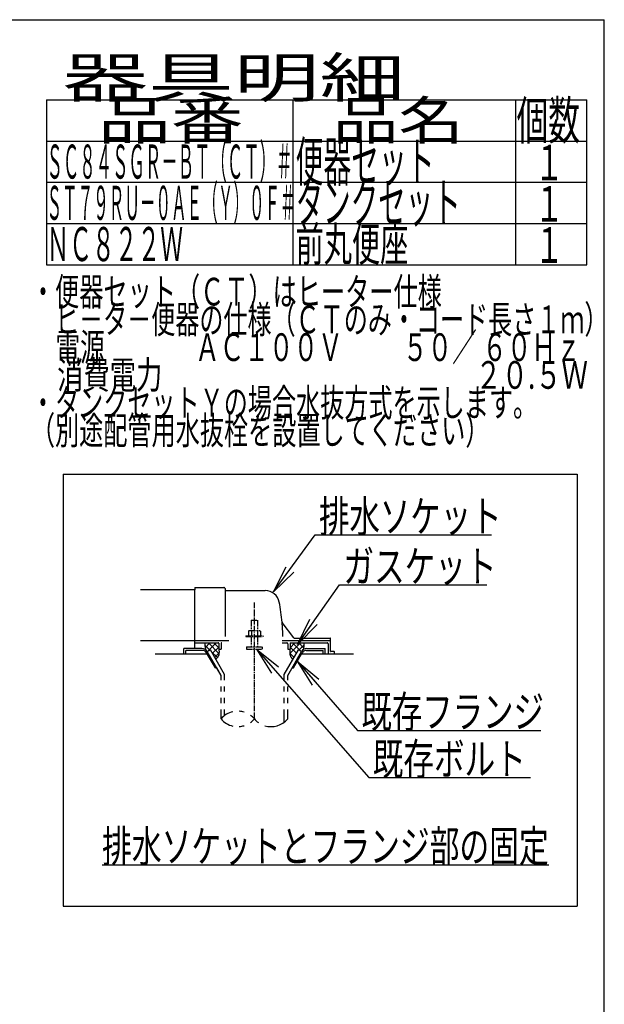
# Model space of a CAD drawing. Extents: x -20 to 1980, y 85 to 2885.
# Drawn here: x 1243 to 1980, y 1643 to 2885 of the extents above; entities that cross this region are included whole.
import ezdxf
from ezdxf.enums import TextEntityAlignment as Align

# ---------------------------------------------------------------- set-up
doc = ezdxf.new("R2010")
doc.units = 0
doc.header["$MEASUREMENT"] = 0
doc.linetypes.add('EXLTYPE3', pattern=[10, 7, -1, 1, -1])
doc.linetypes.add('EXLTYPE4', pattern=[12, 7, -1, 1, -1, 1, -1])
doc.layers.get('0').update_dxf_attribs({"linetype": 'CONTINUOUS'})
for name, color, linetype in [('便器', 7, 'CONTINUOUS'), ('器具明細表', 7, 'CONTINUOUS'), ('枠', 7, 'CONTINUOUS')]:
    doc.layers.add(name, color=color, linetype=linetype)
doc.styles.add('EXCADSTD', font='monotxt', dxfattribs={"bigfont": 'extfont'})
doc.styles.get("Standard").update_dxf_attribs({"font": 'monotxt', "bigfont": 'extfont'})
doc.dimstyles.get("Standard").update_dxf_attribs({"dimtxt": 0.18, "dimasz": 0.18, "dimexe": 0.18, "dimexo": 0.0625, "dimgap": 0.09, "dimtad": 0, "dimtih": 1, "dimtoh": 1, "dimdec": 4, "dimzin": 0, "dimtxsty": 'STANDARD', "dimcen": 0.09, "dimazin": 3, "dimtfac": 1, "dimtdec": 4, "dimtmove": 0, "dimatfit": 3, "dimtolj": 1, "dimtzin": 0})

# ---------------------------------------------------------------- blocks, each defined once
blk = doc.blocks.new('_EX_NORM')
at = {"color": 0, "linetype": 'CONTINUOUS'}
for q in [(-1, 0.166667), (-1, 0), (-1, -0.166667)]:
    blk.add_line((0, 0), q, dxfattribs=at)

msp = doc.modelspace()

# ---------------------------------------------------------------- linework, layer by layer
at = {"layer": '便器', "color": 6, "linetype": 'CONTINUOUS'}
for p, q in [((1298, 2312), (1946, 2312)), ((1298, 2312), (1298, 1767)), ((1946, 2312), (1946, 1767)), ((1483.027771, 2099.000004), (1477.011891, 2092.984124)), ((1491.006621, 2099.000004), (1480.479815, 2088.47202)), ((1481.02355, 2099.000004), (1494.343073, 2085.680867)), ((1487.91284, 2099.000004), (1494.000244, 2092.912876)), ((1573.877977, 2102), (1635.000244, 2102)), ((1596.976939, 2099.000004), (1583.657415, 2085.680867)), ((1590.087648, 2099.000004), (1584.000244, 2092.912876)), ((1586.993867, 2099.000004), (1597.520674, 2088.47202)), ((1594.972717, 2099.000004), (1600.988597, 2092.984124)), ((1472.734375, 2091.99997), (1450, 2091.99997)), ((1450, 2085), (1450, 2091.99997)), ((1473.601074, 2089.49997), (1452.5, 2089.49997)), ((1452.5, 2085), (1452.5, 2089.49997)), ((1476.539953, 2096.269937), (1482.92592, 2089.884259)), ((1489.768066, 2067.5), (1478.798828, 2086.499939)), ((1479.663086, 2088.000488), (1483.55957, 2090.250092)), ((1496.999512, 2057.972565), (1479.663086, 2088.000031)), ((1501.499023, 2059.178162), (1483.55957, 2090.250092)), ((1484.924777, 2087.885494), (1492.305593, 2080.505013)), ((1494.000244, 2093.839207), (1486.067286, 2085.906617)), ((1576.501465, 2059.178162), (1594.440918, 2090.250092)), ((1581.000977, 2057.972565), (1598.337402, 2088.000031)), ((1584.000244, 2093.839207), (1591.933203, 2085.906617)), ((1588.232422, 2067.5), (1599.20166, 2086.499939)), ((1598.337402, 2088.000488), (1594.440918, 2090.250092)), ((1601.460535, 2096.269937), (1595.074568, 2089.884259)), ((1604.399414, 2089.49997), (1625.500488, 2089.49997)), ((1605.266113, 2091.99997), (1628.000488, 2091.99997)), ((1625.500488, 2085), (1625.500488, 2089.49997)), ((1628.000488, 2085), (1628.000488, 2091.99997)), ((1494.373053, 2086.057963), (1489.051928, 2080.737084)), ((1583.627435, 2086.057963), (1588.94856, 2080.737084)), ((1489.768066, 2067.5), (1491.498825, 2067.5)), ((1497.001953, 2057.97226), (1491.501465, 2067.5)), ((1586.501663, 2067.5), (1588.232422, 2067.5)), ((1497.001953, 2052.127991), (1497.001953, 2057.97226)), ((1501.499023, 2052.127991), (1501.499023, 2059.178162)), ((1576.501465, 2052.127991), (1576.501465, 2059.178162)), ((1581.000977, 2052.127991), (1581.000977, 2057.972565)), ((1497.001953, 2037.628021), (1497.001953, 2044.12796)), ((1501.499023, 2037.628021), (1501.499023, 2044.12796)), ((1576.501465, 2037.628021), (1576.501465, 2044.12796)), ((1581.000977, 2037.628021), (1581.000977, 2044.12796)), ((1497.001953, 2023.128052), (1497.001953, 2029.627991)), ((1501.499023, 2023.128052), (1501.499023, 2029.627991)), ((1576.501465, 2023.128052), (1576.501465, 2029.627991)), ((1581.000977, 2023.128052), (1581.000977, 2029.627991)), ((1497.001953, 2003.182373), (1497.001953, 2015.128021)), ((1501.499023, 2007.42393), (1501.499023, 2015.128021)), ((1576.501465, 1998.939056), (1576.501465, 2015.128021)), ((1581.000977, 2003.183899), (1581.000977, 2015.128021)), ((1347, 1819), (1910, 1819)), ((1298, 1767), (1946, 1767))]:
    msp.add_line(p, q, dxfattribs=at)
at = {"layer": '便器', "color": 2, "linetype": 'CONTINUOUS'}
for p, q in [((1464.000244, 2165.999999), (1395.477977, 2165.999999)), ((1464.000244, 2168.500008), (1464.000244, 2166)), ((1464.000244, 2139.999999), (1464.000244, 2166)), ((1464.500236, 2169), (1500.500236, 2169)), ((1502.000236, 2167.5), (1502.000236, 2106.999996)), ((1502.500252, 2164.999995), (1552.651489, 2164.999995)), ((1464.000244, 2091.99997), (1464.000244, 2139.999999)), ((1588.652623, 2105.4), (1574.037625, 2124.886668)), ((1395.477977, 2101.999999), (1464.000244, 2101.999999)), ((1464.000244, 2102), (1506.777977, 2102)), ((1464.000244, 2099.000004), (1493.500252, 2099.000004)), ((1573.877977, 2099.000004), (1580.000248, 2099.000004)), ((1584.500248, 2099.000004), (1631.000248, 2099.000004)), ((1588.95262, 2105.000004), (1634.500252, 2105.000004)), ((1635.000244, 2088.299997), (1635.000244, 2104.5)), ((1494.000244, 2098.5), (1494.000244, 2091)), ((1494.000244, 2091), (1497.000244, 2091)), ((1497.000244, 2097.999999), (1497.000244, 2091)), ((1581.000244, 2097.999999), (1581.000244, 2091)), ((1581.000244, 2091), (1584.000244, 2091)), ((1584.000244, 2098.5), (1584.000244, 2091)), ((1632.000244, 2097.999999), (1632.000244, 2085)), ((1639.575982, 2088), (1635.30025, 2088)), ((1639.875976, 2085), (1639.875976, 2087.700006)), ((1479.664788, 2085), (1414.000244, 2085)), ((1664.000244, 2085), (1598.3357, 2085))]:
    msp.add_line(p, q, dxfattribs=at)
at = {"layer": '便器', "color": 1, "linetype": 'EXLTYPE3'}
msp.add_line((1539.000244, 2003.185334), (1539.000244, 2149.828867), dxfattribs=at)
at = {"layer": '便器', "color": 6, "linetype": 'EXLTYPE4'}
for p, q in [((1535.000244, 2127.566895), (1543.000244, 2127.566895)), ((1535.000244, 2127.566895), (1535.000244, 2114.499996)), ((1543.000244, 2127.566895), (1543.000244, 2114.499996)), ((1532.500244, 2114.499996), (1531.49469, 2113.91943)), ((1531.49469, 2113.91943), (1531.49469, 2107.999996)), ((1532.500244, 2114.499996), (1545.500244, 2114.499996)), ((1535.243927, 2113.91943), (1535.243927, 2107.999996)), ((1542.7565, 2113.91943), (1542.7565, 2107.999996)), ((1545.500305, 2114.499996), (1546.505875, 2113.91943)), ((1546.505768, 2113.91943), (1546.505768, 2107.999996)), ((1528.000244, 2107.999996), (1528.000244, 2106.999996)), ((1528.000244, 2107.999996), (1550.000244, 2107.999996)), ((1528.000244, 2106.999996), (1550.000244, 2106.999996)), ((1535.000244, 2106.999996), (1535.000244, 2094)), ((1543.000244, 2106.999996), (1543.000244, 2094)), ((1550.000244, 2107.999996), (1550.000244, 2106.999996)), ((1529.000244, 2094), (1529.000244, 2091.25)), ((1529.000244, 2094), (1549.000244, 2094)), ((1529.000244, 2091.25), (1549.000244, 2091.25)), ((1549.000244, 2094), (1549.000244, 2091.25))]:
    msp.add_line(p, q, dxfattribs=at)
at = {"layer": '便器', "color": 2, "linetype": 'CONTINUOUS', "flags": 128}
for points in [[(1476.988869, 2099.000004), (1476.949707, 2098.904148), (1476.632324, 2097.856785), (1476.539551, 2097.02747), (1476.588379, 2096.185032), (1476.705566, 2095.173985), (1476.847168, 2094.143406), (1477.361122, 2090.526324)], [(1601.011619, 2099.000004), (1601.050781, 2098.904148), (1601.368164, 2097.856785), (1601.460937, 2097.02747), (1601.412109, 2096.185032), (1601.294922, 2095.173985), (1601.15332, 2094.143406), (1600.639367, 2090.526324)], [(1494.000244, 2091.000004), (1494.142446, 2090.446877), (1494.253628, 2089.871857), (1494.335863, 2089.279418), (1494.391222, 2088.674031), (1494.421777, 2088.06017), (1494.4296, 2087.442307), (1494.416763, 2086.824915), (1494.385337, 2086.212465), (1494.337394, 2085.609432), (1494.275006, 2085.020287), (1494.200244, 2084.449504), (1494.109271, 2083.965323), (1493.976581, 2083.479539), (1493.805173, 2082.995267), (1493.598051, 2082.515624), (1493.358213, 2082.043727), (1493.088663, 2081.58269), (1492.7924, 2081.135632), (1492.472425, 2080.705668), (1492.13174, 2080.295914), (1491.773346, 2079.909487), (1490.332416, 2078.519221)], [(1584.000244, 2091.000004), (1583.858043, 2090.446877), (1583.74686, 2089.871857), (1583.664626, 2089.279418), (1583.609266, 2088.674031), (1583.578711, 2088.06017), (1583.570888, 2087.442307), (1583.583725, 2086.824915), (1583.615151, 2086.212465), (1583.663094, 2085.609432), (1583.725483, 2085.020287), (1583.800244, 2084.449504), (1583.891217, 2083.965323), (1584.023908, 2083.479539), (1584.195315, 2082.995267), (1584.402438, 2082.515624), (1584.642275, 2082.043727), (1584.911826, 2081.58269), (1585.208089, 2081.135632), (1585.528063, 2080.705668), (1585.868748, 2080.295914), (1586.227142, 2079.909487), (1587.668072, 2078.519221)]]:
    msp.add_lwpolyline(points, dxfattribs=at)
at = {"layer": '便器', "color": 2, "linetype": 'CONTINUOUS'}
for centre, radius, start, end in [((1464.500236, 2168.500008), 0.500001, 90.000008, 179.99999), ((1500.500236, 2167.5), 1.5, 359.999995, 89.999997), ((1502.500252, 2165.500008), 0.500001, 179.99999, 269.999999), ((1552.651489, 2146.999995), 18.000003, 11.039739, 89.999984), ((1322.00026, 2102.000004), 253.000008, 5.215901, 11.039711), ((1574.437618, 2125.186674), 0.500004, 185.248055, 216.869801), ((1574.437618, 2125.18667), 0.500004, 185.248055, 216.869801), ((1322.00026, 2102.000004), 253.000008, 1.1324, 5.215901), ((1493.500252, 2098.5), 0.500001, 359.999995, 90.000011), ((1498.000252, 2097.999999), 0.999999, 89.999977, 180.000009), ((1580.000248, 2097.999999), 0.999999, 359.999995, 90.000004), ((1584.500248, 2098.5), 0.500001, 89.999991, 180.000002), ((1589.452621, 2106), 0.999999, 216.869899, 269.999999), ((1631.000248, 2097.999999), 0.999999, 359.999995, 90.000004), ((1634.500252, 2104.5), 0.500001, 359.999995, 90.000011), ((1635.30025, 2088.300009), 0.3, 180.000376, 269.999586), ((1639.575982, 2087.699994), 0.300006, 0.001211, 89.998433)]:
    msp.add_arc(centre, radius, start, end, dxfattribs=at)
at = {"layer": '便器', "color": 6, "linetype": 'CONTINUOUS'}
for centre, radius, start, end in [((1472.734375, 2083.999939), 8.000031, 29.998505, 90.000031), ((1473.601074, 2083.499908), 6.000061, 29.992111, 90.000031), ((1605.266113, 2083.999939), 8.000031, 89.999969, 150.001495), ((1604.399414, 2083.499908), 6.000061, 89.999969, 150.007889), ((1518.00293, 1985.426788), 27.500057, 102.610809, 139.786636), ((1518.00293, 1985.426788), 27.500057, 73.096252, 85.837708), ((1518.00293, 2020.937958), 27.499962, 220.213364, 257.38916), ((1518.00293, 2020.937958), 27.499962, 305.568604, 319.783447), ((1518.00293, 1985.426788), 27.500057, 40.216568, 54.431503), ((1560, 2020.937958), 27.500057, 220.216583, 234.418976), ((1560, 2020.937958), 27.500057, 253.085587, 319.786621), ((1518.00293, 2020.937958), 27.499962, 274.162354, 286.903809)]:
    msp.add_arc(centre, radius, start, end, dxfattribs=at)
at = {"layer": '器具明細表', "color": 6, "linetype": 'CONTINUOUS'}
for p, q in [((1277, 2784), (1958, 2784)), ((1277, 2784), (1277, 2576)), ((1588, 2576), (1588, 2784)), ((1868, 2784), (1868, 2576)), ((1958, 2576), (1958, 2784)), ((1277, 2732), (1958, 2732)), ((1277, 2680), (1958, 2680)), ((1277, 2628), (1958, 2628)), ((1277, 2576), (1958, 2576))]:
    msp.add_line(p, q, dxfattribs=at)
at = {"layer": '枠', "color": 7, "linetype": 'CONTINUOUS'}
for p in [(160, 2885), (1980, 85)]:
    msp.add_line(p, (1980, 2885), dxfattribs=at)

# ---------------------------------------------------------------- texts
at = {"layer": '便器', "color": 2, "linetype": 'CONTINUOUS', "style": 'EXCADSTD'}
for s, height, width, p, p2 in [('・便器セット（ＣＴ）はヒーター仕様', 35, 0.731294, (1257.30001, 2524.477127), (1775.3, 2524.477127)), ('\u3000ヒ－タ－便器の仕様（ＣＴのみ・コード長さ１ｍ）', 35, 0.728, (1257.30001, 2489.477127), (1985.299996, 2489.477127)), ('\u3000電源  \u3000\u3000\u3000 ＡＣ１００Ｖ  \u3000\u3000５０／ ６０Ｈｚ', 35, 0.663124, (1257.30001, 2454.477127), (1950.299996, 2454.477127)), ('\u3000消費電力\u3000  \u3000    \u3000\u3000\u3000\u3000 \u3000 \u3000    \u3000 ２０.５Ｗ', 35, 0.570375, (1257.30001, 2419.477127), (1959.299994, 2419.477127)), ('・タンクセットＹの場合水抜方式を示します。', 35, 0.729143, (1257.30001, 2384.477127), (1895.299998, 2384.477127)), ('（別途配管用水抜栓を設置してください）', 35, 0.730105, (1257.30001, 2349.477127), (1835.299999, 2349.477127)), ('排水ソケット', 40, 0.805, (1620.51641, 2238.636432), (1850.51641, 2238.636432)), ('ガスケット', 40, 0.8106, (1651.2, 2175.583166), (1844.2, 2175.583166)), ('既存フランジ', 40, 0.805, (1673.9, 1992.207612), (1903.899999, 1992.207612)), ('既存ボルト', 40, 0.8106, (1688.115655, 1932.612205), (1881.115654, 1932.612205)), ('排水ソケットとフランジ部の固定', 40, 0.7882, (1347, 1822.5), (1909.999998, 1822.5))]:
    msp.add_text(s, height=height, dxfattribs=dict(at, width=width)).set_placement(p, p2, align=Align.FIT)
at = {"layer": '器具明細表', "color": 2, "linetype": 'CONTINUOUS', "style": 'EXCADSTD'}
for s, height, width, p, p2 in [('器具明細', 50, 1.8144, (1297, 2787), (1729.000008, 2787)), ('品番', 48, 1.75, (1342, 2734), (1525.32, 2734)), ('品名', 48, 1.575, (1638, 2734), (1802.988, 2734)), ('個数', 48, 0.76125, (1869.5, 2734), (1949.2442, 2734)), ('ＳＣ８４ＳＧＲ－ＢＴ（ＣＴ）＃', 43, 0.403721, (1277, 2684.5), (1587, 2684.5)), ('便器セット', 50, 0.588, (1591, 2681), (1766.00001, 2681)), ('１', 45, 0.84, (1892.549241, 2682.315994), (1928.549241, 2682.315994)), ('ＳＴ７９ＲＵ－０ＡＥ（Ｙ）０Ｆ＃', 43, 0.383372, (1277, 2632.5), (1591.000015, 2632.5)), ('タンクセット', 50, 0.5824, (1591, 2629), (1799.000011, 2629)), ('１', 45, 0.84, (1892.549241, 2630.315994), (1928.549241, 2630.315994)), ('ＮＣ８２２Ｗ', 43, 0.56, (1277, 2580.5), (1449.000003, 2580.5)), ('前丸便座', 43, 0.693488, (1591, 2580.5), (1733.000008, 2580.5)), ('１', 45, 0.84, (1892.549241, 2578.315994), (1928.549241, 2578.315994))]:
    msp.add_text(s, height=height, dxfattribs=dict(at, width=width)).set_placement(p, p2, align=Align.FIT)

# ---------------------------------------------------------------- leaders
at = {"layer": '便器', "color": 6, "linetype": 'CONTINUOUS'}
for points in [[(1563.183091, 2163.358758), (1615.54015, 2235.102761), (1838, 2235.102761)], [(1593.26, 2097), (1646.2, 2172.083166), (1832, 2172.083166)], [(1541.8, 2091.25), (1683.115655, 1929.112205), (1887, 1929.112205)], [(1593.0115, 2075.777895), (1668.9, 1988.707612), (1900, 1988.707612)]]:
    msp.add_leader(points, dimstyle='STANDARD', override={"dimasz": 35, "dimldrblk": '_EX_NORM'}, dxfattribs=at)

doc.saveas('drawing.dxf')
